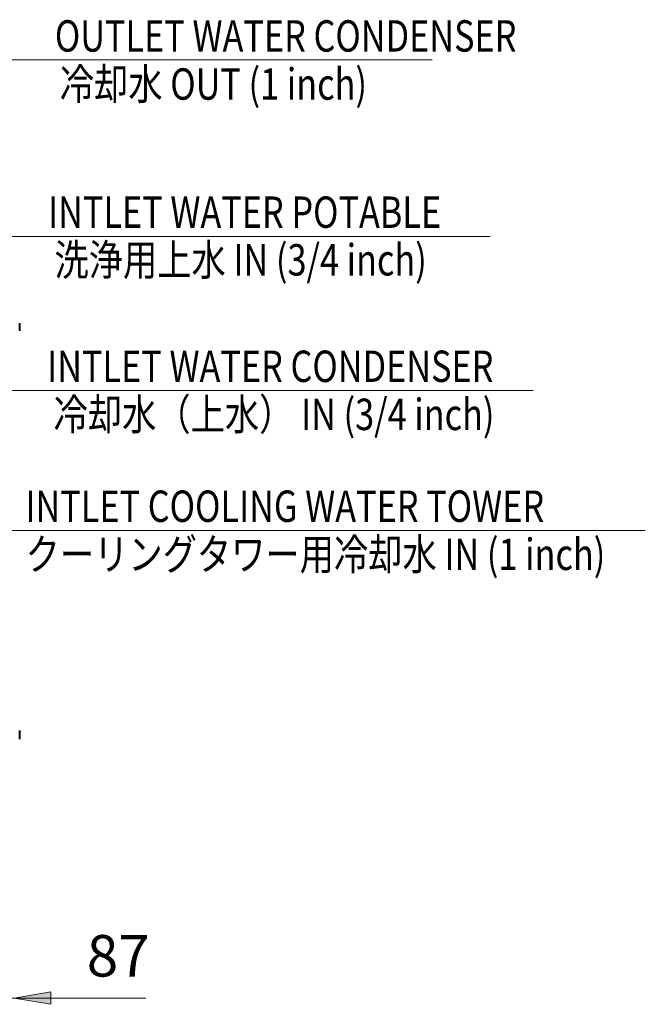
# Model space of a CAD drawing. Units: inches. Extents: x 460 to 8100, y 350 to 5505.
# Drawn here: x 4602 to 5199, y 2831 to 3773 of the extents above; entities that cross this region are included whole.
import ezdxf

# ---------------------------------------------------------------- set-up
doc = ezdxf.new("R2010")
doc.units = ezdxf.units.IN
doc.header["$LTSCALE"] = 20
doc.header["$MEASUREMENT"] = 0
doc.layers.add('PDF_ジオメトリ', color=7, linetype='Continuous')
doc.layers.add('SUNPOU', color=7, linetype='Continuous')
doc.styles.get("Standard").update_dxf_attribs({"font": 'ROMANS.SHX', "bigfont": 'EXTFONT.SHX'})

msp = doc.modelspace()

# ---------------------------------------------------------------- linework, layer by layer
at = {"layer": 'PDF_ジオメトリ', "lineweight": 9}
for points in [[(4509.94, 3547.66), (4526.87, 3578.56), (4515.87, 3582.37), (4509.94, 3547.66), (4574.7, 3734.32), (4995.86, 3734.32)], [(5051.31, 3565.43), (4569.62, 3565.43), (4509.94, 3407.55), (3667.19, 3407.55)], [(5092.37, 3418.13), (4568.77, 3418.13), (4509.94, 3303.43), (3754.81, 3303.43)], [(5199.46, 3284.38), (4548.03, 3284.38), (4509.94, 3164.59), (3842.43, 3164.59)], [(4440.1, 2837.4), (4722, 2837.4)]]:
    msp.add_lwpolyline(points, dxfattribs=at)
at = {"layer": 'PDF_ジオメトリ', "lineweight": 40}
for points in [[(4601.79, 3475.28), (4601.79, 3479.09), (4601.79, 3482.47)], [(4601.79, 3085.01), (4601.79, 3087.13), (4601.79, 3090.94), (4601.79, 3093.06)], [(4601.79, 3093.06), (4601.79, 3093.06)]]:
    msp.add_lwpolyline(points, dxfattribs=at)
at = {"layer": 'PDF_ジオメトリ', "lineweight": 9}
msp.add_lwpolyline([(4631.42, 2831.47), (4596.29, 2837.4), (4631.42, 2843.32)], close=True, dxfattribs=at)
at = {"layer": 'SUNPOU', "lineweight": 9}
msp.add_solid([(4631.42, 2831.47), (4596.29, 2837.4), (4631.42, 2843.32)], dxfattribs=at)

# ---------------------------------------------------------------- texts
at = {"width": 0.8}
for s, p in [('OUTLET WATER CONDENSER', (4635.18, 3742.12)), ('冷却水 OUT (1 inch)', (4639.89, 3696.16)), ('INTLET WATER POTABLE', (4628.67, 3573.65)), ('洗浄用上水 IN (3/4 inch)', (4634.81, 3528.09)), ('INTLET WATER CONDENSER', (4627.82, 3426.35)), ('冷却水（上水） IN (3/4 inch)', (4633.96, 3380.39)), ('INTLET COOLING WATER TOWER', (4607.08, 3292.6)), ('クーリングタワー用冷却水 IN (1 inch)', (4607.22, 3246.64))]:
    msp.add_text(s, height=30, dxfattribs=at).set_placement(p)
at = {"layer": 'SUNPOU', "insert": (4665.71, 2845.62), "char_height": 39.672, "attachment_point": 7}
msp.add_mtext('87', dxfattribs=at)

doc.saveas('drawing.dxf')
